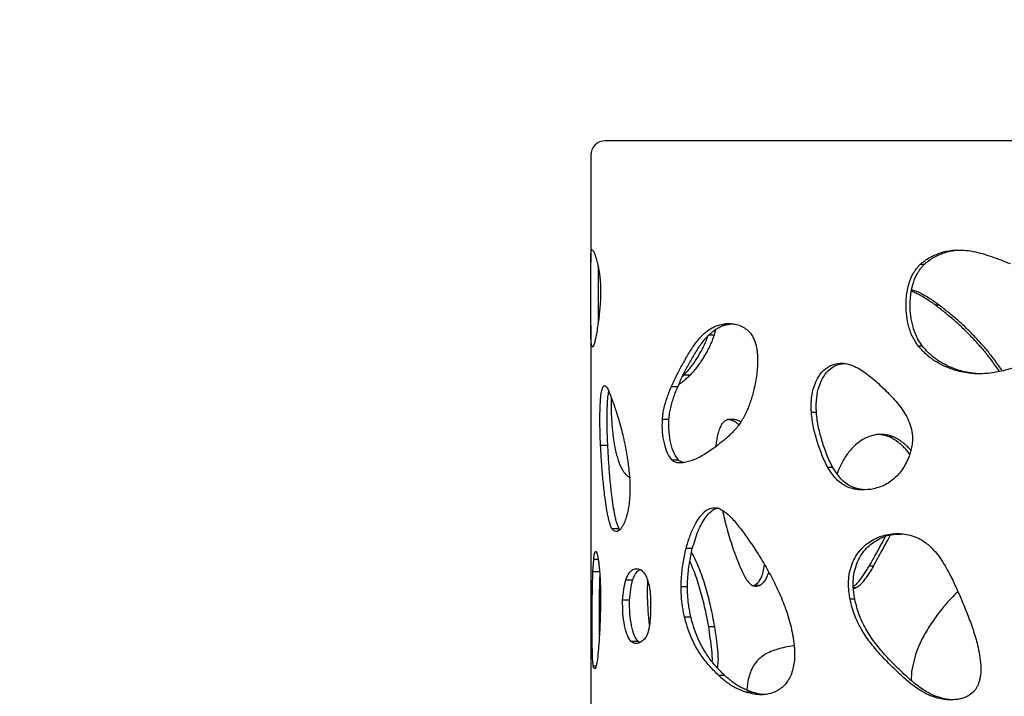
# Model space of a CAD drawing. Units: millimetres. Extents: x -514597 to -500827, y -148697 to -134875.
# Drawn here: x -509311 to -509108, y -138827 to -138687 of the extents above; entities that cross this region are included whole.
import ezdxf

# ---------------------------------------------------------------- set-up
doc = ezdxf.new("R2010")
doc.units = ezdxf.units.MM
doc.header["$LTSCALE"] = 100
doc.header["$PDSIZE"] = -1
doc.linetypes.add('SLD-SOLIDO', pattern=[0])
doc.layers.add('w QUOTE', color=5, linetype='Continuous', lineweight=13)
doc.styles.add('SLDTEXTSTYLE16', font='arial.ttf')
doc.dimstyles.new('QUOTA OK', dxfattribs={"dimtxt": 100, "dimasz": 30, "dimexe": 10, "dimexo": 0.0625, "dimgap": 40, "dimtad": 1, "dimdec": 0, "dimzin": 12, "dimdsep": 46, "dimtxsty": 'SLDTEXTSTYLE16', "dimblk": 'DOT', "dimcen": 0.09, "dimse1": 1, "dimse2": 1, "dimclrd": 7, "dimclre": 7, "dimclrt": 7, "dimadec": 0, "dimazin": 0, "dimtfac": 1, "dimtdec": 0, "dimtofl": 0, "dimtmove": 0, "dimatfit": 3, "dimldrblk": 'CLOSED', "dimfxl": 1, "dimtolj": 1, "dimtzin": 12, "dimarcsym": 0})

# ---------------------------------------------------------------- blocks, each defined once
blk = doc.blocks.new('_DOT')
at = {"color": 0, "linetype": 'ByBlock', "lineweight": -2}
blk.add_line((-0.5, 0), (-1, 0), dxfattribs=at)
at = {"color": 0, "linetype": 'ByBlock', "const_width": 0.5}
blk.add_lwpolyline([(-0.25, 0, 1), (0.25, 0, 1)], format="xyb", close=True, dxfattribs=at)
blk = doc.blocks.new('*D2')
at = {"layer": 'Defpoints', "color": 0, "lineweight": 5, "transparency": 16777216}
for p in [(-509043.5, -138701.93), (-509646.5, -139645.93), (-509043.5, -139645.93)]:
    blk.add_point(p, dxfattribs=at)
at = {"layer": 'w QUOTE', "color": 7, "lineweight": -2, "transparency": 16777216}
blk.add_line((-509646.5, -138731.93), (-509646.5, -139615.93), dxfattribs=at)
at = {"layer": 'w QUOTE', "color": 7, "lineweight": -2, "transparency": 16777216, "xscale": 30, "yscale": 30, "zscale": 30}
for p, rotation in [((-509646.5, -138701.93), 90), ((-509646.5, -139645.93), 270)]:
    blk.add_blockref('_DOT', p, dxfattribs=dict(at, rotation=rotation))
at = {"layer": 'w QUOTE', "color": 7, "lineweight": 5, "transparency": 16777216, "insert": (-509737.56, -139173.93), "char_height": 100, "attachment_point": 5, "rotation": 90, "style": 'SLDTEXTSTYLE16'}
blk.add_mtext('\\A1;944', dxfattribs=at)
blk = doc.blocks.new('_CLOSED')
at = {"color": 0, "linetype": 'ByBlock', "lineweight": -2}
for p, q in [((-1, 0.166667), (0, 0)), ((-1, 0.166667), (-1, -0.166667)), ((0, 0), (-1, -0.166667)), ((0, 0), (-1, 0))]:
    blk.add_line(p, q, dxfattribs=at)

msp = doc.modelspace()

# ---------------------------------------------------------------- linework, layer by layer
at = {"color": 7, "linetype": 'SLD-SOLIDO'}
for p, q in [((-508896.5, -138711.93), (-509190.5, -138711.93)), ((-509193.5, -138714.93), (-509193.5, -138736.97)), ((-509124.79, -138737.46), (-509125.61, -138737.46)), ((-509121.6, -138745.84), (-509122.39, -138745.84)), ((-509193.5, -138749.97), (-509193.5, -138829.59)), ((-509167.99, -138752), (-509167.71, -138750.84)), ((-509164.62, -138749.69), (-509165.85, -138749.69)), ((-509167.99, -138752), (-509169.25, -138752)), ((-509125.12, -138754.3), (-509125.95, -138754.3)), ((-509174.57, -138760.5), (-509174.3, -138760.26)), ((-509173, -138760.26), (-509174.3, -138760.26)), ((-509190.49, -138762.52), (-509190.86, -138762.52)), ((-509175.55, -138762.68), (-509176.89, -138762.68)), ((-509189.29, -138764.8), (-509189.31, -138766.87)), ((-509177.37, -138769.44), (-509178.72, -138769.44)), ((-509146.96, -138768.01), (-509148, -138768.01)), ((-509131.05, -138773), (-509131.93, -138773)), ((-509189.98, -138774.8), (-509191.46, -138774.8)), ((-509175.38, -138777.83), (-509176.71, -138777.83)), ((-509143.58, -138779.35), (-509144.59, -138779.35)), ((-509142.35, -138779.65), (-509142.7, -138780.57)), ((-509187.67, -138791.99), (-509189.12, -138791.99)), ((-509187.36, -138792.09), (-509188.03, -138792.54)), ((-509187.49, -138792.16), (-509187.67, -138791.99)), ((-509172.55, -138796.06), (-509173.85, -138796.06)), ((-509193.05, -138800.88), (-509192.89, -138798.29)), ((-509191.95, -138798.29), (-509192.89, -138798.29)), ((-509135.16, -138799.66), (-509136.09, -138799.66)), ((-509191.55, -138800.88), (-509193.05, -138800.88)), ((-509184.86, -138802.54), (-509186.29, -138802.54)), ((-509173.55, -138803.94), (-509174.86, -138803.94)), ((-509158.67, -138803.64), (-509159.83, -138803.64)), ((-509138.9, -138804.16), (-509139.35, -138804.16)), ((-509139.34, -138804.3), (-509138.9, -138804.16)), ((-509185.49, -138806.71), (-509186.92, -138806.71)), ((-509139.07, -138806.49), (-509140.03, -138806.49)), ((-509172.86, -138810.19), (-509174.16, -138810.19)), ((-509167.92, -138812.18), (-509169.18, -138812.18)), ((-509183.75, -138815.25), (-509185.16, -138815.25)), ((-509183.42, -138815.45), (-509183.75, -138815.25)), ((-509126.54, -138817.91), (-509127.33, -138821.39)), ((-509192.4, -138820.3), (-509192.97, -138820.3)), ((-509165.84, -138822.26), (-509167.08, -138822.26)), ((-509160.3, -138825.66), (-509161.48, -138825.66))]:
    msp.add_line(p, q, dxfattribs=at)
msp.add_arc((-509190.5, -138714.93), 3, 90, 180, dxfattribs=at)
for points, knots in [([(-509193.46, -138742.6), (-509193.46, -138743.39), (-509193.46, -138744.58), (-509193.47, -138746.07), (-509193.49, -138747.48), (-509193.5, -138749.09), (-509193.5, -138750.76), (-509193.48, -138752.16), (-509193.43, -138753.28), (-509193.34, -138754.07), (-509193.22, -138754.48), (-509193.05, -138754.47), (-509192.85, -138754.06), (-509192.63, -138753.27), (-509192.39, -138752.14), (-509192.14, -138750.72), (-509191.9, -138749.07), (-509191.71, -138747.5), (-509191.59, -138746.13), (-509191.51, -138745.02), (-509191.46, -138743.88), (-509191.45, -138742.7), (-509191.49, -138741.55), (-509191.57, -138740.48), (-509191.68, -138739.5), (-509191.81, -138738.67), (-509191.94, -138737.92), (-509192.13, -138737.07), (-509192.36, -138736.19), (-509192.62, -138735.41), (-509192.86, -138734.86), (-509193.12, -138734.42), (-509193.32, -138734.4), (-509193.44, -138734.9), (-509193.48, -138735.48), (-509193.5, -138736.15), (-509193.5, -138736.96), (-509193.49, -138738.27), (-509193.47, -138740.27), (-509193.46, -138741.82), (-509193.46, -138742.6)], [0, 0, 0, 0, 0.031147, 0.046359, 0.062423, 0.093665, 0.124923, 0.156186, 0.187447, 0.218703, 0.249956, 0.281207, 0.312458, 0.343251, 0.374976, 0.406242, 0.437507, 0.468762, 0.484993, 0.50004, 0.51635, 0.531299, 0.546577, 0.562543, 0.577537, 0.593813, 0.608917, 0.625092, 0.656356, 0.687628, 0.718904, 0.75018, 0.812649, 0.843917, 0.875174, 0.891179, 0.906453, 0.937658, 0.96885, 1, 1, 1, 1]), ([(-509125.61, -138737.46), (-509125.29, -138737.19), (-509124.65, -138736.66), (-509123.61, -138735.99), (-509122.51, -138735.47), (-509121.01, -138734.86), (-509119.03, -138734.44), (-509116.76, -138734.42), (-509114.66, -138734.71), (-509112.75, -138735.18), (-509110.84, -138735.79), (-509108.92, -138736.5), (-509107.63, -138737.01), (-509106.98, -138737.26)], [0, 0, 0, 0, 0.062522, 0.12502, 0.187535, 0.250052, 0.374932, 0.499864, 0.598799, 0.697628, 0.796174, 0.898291, 1, 1, 1, 1]), ([(-509124.79, -138737.46), (-509124.47, -138737.19), (-509123.84, -138736.66), (-509122.81, -138735.99), (-509121.72, -138735.47), (-509120.23, -138734.87), (-509118.6, -138734.47), (-509117.32, -138734.49), (-509116.85, -138734.5)], [0, 0, 0, 0, 0.139754, 0.279336, 0.418846, 0.558292, 0.836655, 1, 1, 1, 1]), ([(-509192, -138737.7), (-509191.99, -138737.91), (-509191.99, -138738.62), (-509191.97, -138740.29), (-509191.96, -138741.83), (-509191.96, -138742.6)], [0, 0, 0, 0, 0.169182, 0.584398, 1, 1, 1, 1]), ([(-509125.95, -138754.3), (-509126.15, -138754), (-509126.55, -138753.39), (-509127.11, -138752.44), (-509127.56, -138751.41), (-509128.01, -138749.96), (-509128.38, -138748.08), (-509128.52, -138746.01), (-509128.43, -138744.21), (-509128.21, -138742.68), (-509127.78, -138740.95), (-509127.21, -138739.56), (-509126.52, -138738.57), (-509126.08, -138738.01), (-509125.76, -138737.64), (-509125.61, -138737.46)], [0, 0, 0, 0, 0.062545, 0.125078, 0.187596, 0.250127, 0.375107, 0.500077, 0.583723, 0.667211, 0.750159, 0.874901, 0.91506, 0.9575, 1, 1, 1, 1]), ([(-509125.12, -138754.3), (-509125.39, -138753.89), (-509125.93, -138753.08), (-509126.6, -138751.76), (-509127.14, -138750.09), (-509127.54, -138748.08), (-509127.67, -138746.01), (-509127.58, -138744.21), (-509127.36, -138742.68), (-509126.93, -138740.96), (-509126.37, -138739.56), (-509125.69, -138738.57), (-509125.25, -138738.01), (-509124.94, -138737.64), (-509124.79, -138737.46)], [0, 0, 0, 0, 0.084896, 0.166317, 0.249835, 0.374965, 0.500146, 0.583936, 0.667544, 0.750566, 0.875257, 0.915326, 0.957642, 1, 1, 1, 1]), ([(-509191.96, -138742.6), (-509191.96, -138742.99), (-509191.96, -138743.78), (-509191.97, -138744.94), (-509191.97, -138746.07), (-509191.99, -138747.48), (-509192, -138748.83), (-509192, -138749.67), (-509192, -138749.97)], [0, 0, 0, 0, 0.138506, 0.28232, 0.41953, 0.564349, 0.845562, 1, 1, 1, 1]), ([(-509127.37, -138742.91), (-509127.05, -138743.04), (-509126.38, -138743.3), (-509125.38, -138743.84), (-509124.36, -138744.45), (-509123.37, -138745.13), (-509122.72, -138745.6), (-509122.39, -138745.84)], [0, 0, 0, 0, 0.185189, 0.383233, 0.592582, 0.796286, 1, 1, 1, 1]), ([(-509127.33, -138742.66), (-509127.12, -138742.71), (-509126.53, -138742.86), (-509125.61, -138743.28), (-509124.56, -138743.84), (-509123.56, -138744.45), (-509122.57, -138745.13), (-509121.92, -138745.6), (-509121.6, -138745.84)], [0, 0, 0, 0, 0.101246, 0.292532, 0.464362, 0.64612, 0.823034, 1, 1, 1, 1]), ([(-509109.22, -138759.51), (-509109.49, -138759.11), (-509110.25, -138758), (-509111.57, -138756.22), (-509113.22, -138754.26), (-509114.95, -138752.39), (-509116.73, -138750.6), (-509118.57, -138748.92), (-509120.48, -138747.35), (-509121.75, -138746.35), (-509122.39, -138745.84)], [0, 0, 0, 0, 0.0735741, 0.2059139, 0.3382558, 0.470604, 0.6029498, 0.7352925, 0.8676433, 1, 1, 1, 1]), ([(-509108.64, -138759.4), (-509108.88, -138759.04), (-509109.61, -138757.96), (-509110.89, -138756.22), (-509112.53, -138754.26), (-509114.23, -138752.39), (-509115.99, -138750.6), (-509117.82, -138748.92), (-509119.71, -138747.35), (-509120.97, -138746.35), (-509121.6, -138745.84)], [0, 0, 0, 0, 0.066997, 0.200479, 0.333881, 0.467224, 0.600504, 0.733712, 0.866868, 1, 1, 1, 1]), ([(-509174.04, -138757.07), (-509173.82, -138756.69), (-509173.38, -138755.94), (-509172.69, -138754.84), (-509171.98, -138753.81), (-509171.24, -138752.86), (-509170.45, -138752.01), (-509169.61, -138751.26), (-509168.73, -138750.64), (-509167.8, -138750.17), (-509166.84, -138749.89), (-509166.18, -138749.76), (-509165.85, -138749.69)], [0, 0, 0, 0, 0.101684, 0.203128, 0.301347, 0.400546, 0.500032, 0.600366, 0.701037, 0.799944, 0.898331, 1, 1, 1, 1]), ([(-509172.73, -138757.07), (-509172.51, -138756.69), (-509172.08, -138755.94), (-509171.4, -138754.84), (-509170.7, -138753.81), (-509169.96, -138752.86), (-509169.18, -138752.01), (-509168.35, -138751.26), (-509167.47, -138750.64), (-509166.56, -138750.17), (-509165.61, -138749.89), (-509164.96, -138749.76), (-509164.62, -138749.69)], [0, 0, 0, 0, 0.101889, 0.203517, 0.301875, 0.401164, 0.500681, 0.600986, 0.701568, 0.800332, 0.898536, 1, 1, 1, 1]), ([(-509165.85, -138749.69), (-509165.61, -138749.68), (-509165.13, -138749.65), (-509164.42, -138749.65), (-509163.58, -138749.76), (-509162.62, -138750.05), (-509161.55, -138750.63), (-509160.56, -138751.56), (-509159.89, -138752.68), (-509159.51, -138753.73), (-509159.3, -138754.59), (-509159.18, -138755.48), (-509159.13, -138756.09), (-509159.11, -138756.39)], [0, 0, 0, 0, 0.0849592, 0.1676331, 0.2502128, 0.3752569, 0.5002434, 0.62622, 0.7498309, 0.8126924, 0.874894, 0.937442, 1, 1, 1, 1]), ([(-509174.3, -138760.26), (-509174.07, -138760), (-509173.6, -138759.5), (-509172.9, -138758.69), (-509172.22, -138757.77), (-509171.61, -138756.84), (-509171.04, -138755.91), (-509170.54, -138755.02), (-509170.07, -138754.09), (-509169.64, -138753.07), (-509169.38, -138752.36), (-509169.25, -138752)], [0, 0, 0, 0, 0.125009, 0.250006, 0.372174, 0.5, 0.600138, 0.702273, 0.800439, 0.898173, 1, 1, 1, 1]), ([(-509173, -138760.26), (-509172.76, -138760), (-509172.3, -138759.5), (-509171.61, -138758.69), (-509170.94, -138757.77), (-509170.32, -138756.84), (-509169.76, -138755.91), (-509169.27, -138755.02), (-509168.8, -138754.09), (-509168.38, -138753.07), (-509168.12, -138752.36), (-509167.99, -138752)], [0, 0, 0, 0, 0.124764, 0.249559, 0.3716, 0.499371, 0.599514, 0.701706, 0.799987, 0.897914, 1, 1, 1, 1]), ([(-509111.52, -138759.91), (-509112.06, -138759.95), (-509113.14, -138760.01), (-509114.74, -138759.99), (-509116.32, -138759.77), (-509117.88, -138759.42), (-509119.52, -138758.89), (-509121.22, -138758.13), (-509122.67, -138757.29), (-509123.76, -138756.49), (-509124.53, -138755.81), (-509125.25, -138755.07), (-509125.71, -138754.55), (-509125.95, -138754.3)], [0, 0, 0, 0, 0.10167, 0.199753, 0.299741, 0.400347, 0.500007, 0.624986, 0.749962, 0.81247, 0.874975, 0.937486, 1, 1, 1, 1]), ([(-509112.91, -138759.98), (-509113.28, -138759.98), (-509114.18, -138759.98), (-509115.59, -138759.77), (-509117.13, -138759.42), (-509118.76, -138758.89), (-509120.44, -138758.13), (-509121.87, -138757.29), (-509122.95, -138756.49), (-509123.72, -138755.81), (-509124.43, -138755.07), (-509124.89, -138754.55), (-509125.12, -138754.3)], [0, 0, 0, 0, 0.079672, 0.194465, 0.309994, 0.424478, 0.568129, 0.711884, 0.783842, 0.855849, 0.927911, 1, 1, 1, 1]), ([(-509096.59, -138754.14), (-509097.06, -138754.46), (-509097.97, -138755.08), (-509099.41, -138755.9), (-509100.87, -138756.62), (-509102.36, -138757.3), (-509103.86, -138757.91), (-509105.38, -138758.46), (-509106.9, -138758.96), (-509108.43, -138759.37), (-509109.96, -138759.67), (-509110.99, -138759.83), (-509111.52, -138759.91)], [0, 0, 0, 0, 0.101517, 0.199164, 0.300333, 0.399667, 0.499996, 0.599659, 0.702429, 0.800212, 0.898348, 1, 1, 1, 1]), ([(-509174.04, -138757.07), (-509174.25, -138757.43), (-509174.67, -138758.15), (-509175.26, -138759.22), (-509175.82, -138760.32), (-509176.36, -138761.48), (-509176.71, -138762.28), (-509176.89, -138762.68)], [0, 0, 0, 0, 0.203358, 0.406795, 0.594125, 0.796633, 1, 1, 1, 1]), ([(-509175.55, -138762.68), (-509175.38, -138762.28), (-509175.03, -138761.48), (-509174.5, -138760.33), (-509173.94, -138759.22), (-509173.35, -138758.15), (-509172.94, -138757.43), (-509172.73, -138757.07)], [0, 0, 0, 0, 0.203374, 0.405899, 0.593218, 0.796639, 1, 1, 1, 1]), ([(-509159.11, -138756.39), (-509159.11, -138756.94), (-509159.11, -138758.05), (-509159.2, -138759.67), (-509159.43, -138761.3), (-509159.73, -138762.77), (-509160.08, -138764.14), (-509160.43, -138765.35), (-509160.82, -138766.51), (-509161.28, -138767.61), (-509161.61, -138768.31), (-509161.78, -138768.66)], [0, 0, 0, 0, 0.125018, 0.249987, 0.368015, 0.499955, 0.599921, 0.701387, 0.800342, 0.898134, 1, 1, 1, 1]), ([(-509148, -138768.01), (-509148.01, -138767.73), (-509148.04, -138767.18), (-509148.05, -138766.36), (-509147.99, -138765), (-509147.69, -138763.12), (-509146.85, -138760.92), (-509145.54, -138759.18), (-509143.88, -138758.1), (-509142.35, -138757.78), (-509141.11, -138757.83), (-509140.18, -138758.03), (-509139.27, -138758.39), (-509138.68, -138758.67), (-509138.38, -138758.82)], [0, 0, 0, 0, 0.0425916, 0.0843761, 0.1252504, 0.250219, 0.3750662, 0.4998558, 0.6246595, 0.749567, 0.8121437, 0.874764, 0.9373757, 1, 1, 1, 1]), ([(-509146.96, -138768.01), (-509146.97, -138767.73), (-509146.99, -138767.18), (-509147, -138766.36), (-509146.95, -138765), (-509146.65, -138763.12), (-509145.82, -138760.92), (-509144.52, -138759.2), (-509142.93, -138758.1), (-509141.76, -138757.93), (-509141.2, -138757.85)], [0, 0, 0, 0, 0.057883, 0.114671, 0.170219, 0.339976, 0.509268, 0.677987, 0.846234, 1, 1, 1, 1]), ([(-509138.38, -138758.82), (-509137.92, -138759.1), (-509137.04, -138759.64), (-509135.75, -138760.65), (-509134.49, -138761.72), (-509133.24, -138762.89), (-509132.43, -138763.69), (-509132.02, -138764.1)], [0, 0, 0, 0, 0.201578, 0.3918425, 0.5999238, 0.7965117, 1, 1, 1, 1]), ([(-509175.34, -138762.2), (-509175.27, -138762.15), (-509174.97, -138761.96), (-509174.42, -138761.54), (-509173.72, -138760.93), (-509173.24, -138760.48), (-509173, -138760.26)], [0, 0, 0, 0, 0.089497, 0.388685, 0.694303, 1, 1, 1, 1]), ([(-509191.46, -138774.8), (-509191.49, -138774.22), (-509191.54, -138773.07), (-509191.59, -138771.31), (-509191.61, -138769.52), (-509191.59, -138768.02), (-509191.56, -138766.85), (-509191.5, -138765.7), (-509191.4, -138764.37), (-509191.21, -138763.3), (-509191.02, -138762.79), (-509190.91, -138762.61), (-509190.86, -138762.52)], [0, 0, 0, 0, 0.125153, 0.250263, 0.375363, 0.500439, 0.564944, 0.625581, 0.750365, 0.874886, 0.937417, 1, 1, 1, 1]), ([(-509190.86, -138762.52), (-509190.72, -138762.46), (-509190.44, -138762.34), (-509189.85, -138763.32), (-509189.41, -138764.46), (-509189.12, -138765.21)], [0, 0, 0, 0, 0.249735, 0.499839, 1, 1, 1, 1]), ([(-509189.98, -138774.8), (-509190.01, -138774.22), (-509190.06, -138773.07), (-509190.11, -138771.31), (-509190.12, -138769.52), (-509190.11, -138768.02), (-509190.08, -138766.85), (-509190.02, -138765.71), (-509189.94, -138764.53), (-509189.81, -138763.91), (-509189.77, -138763.67)], [0, 0, 0, 0, 0.151337, 0.302666, 0.454025, 0.605353, 0.683374, 0.756683, 0.907344, 1, 1, 1, 1]), ([(-509178.72, -138769.44), (-509178.68, -138769), (-509178.6, -138768.16), (-509178.36, -138766.93), (-509178.04, -138765.82), (-509177.68, -138764.72), (-509177.3, -138763.69), (-509177.02, -138763.02), (-509176.89, -138762.68)], [0, 0, 0, 0, 0.167597, 0.322268, 0.499886, 0.662383, 0.83015, 1, 1, 1, 1]), ([(-509177.37, -138769.44), (-509177.33, -138769), (-509177.25, -138768.16), (-509177.01, -138766.93), (-509176.7, -138765.82), (-509176.34, -138764.72), (-509175.96, -138763.69), (-509175.69, -138763.02), (-509175.55, -138762.68)], [0, 0, 0, 0, 0.167972, 0.32283, 0.500456, 0.662843, 0.830408, 1, 1, 1, 1]), ([(-509189.12, -138765.21), (-509188.98, -138765.63), (-509188.7, -138766.45), (-509188.26, -138767.72), (-509187.84, -138769.1), (-509187.42, -138770.58), (-509186.97, -138772.27), (-509186.52, -138774.21), (-509186.16, -138776.08), (-509185.91, -138777.64), (-509185.74, -138778.85), (-509185.61, -138780.11), (-509185.53, -138780.96), (-509185.49, -138781.38)], [0, 0, 0, 0, 0.101693, 0.200162, 0.299719, 0.400463, 0.500035, 0.625084, 0.749986, 0.812489, 0.874986, 0.93749, 1, 1, 1, 1]), ([(-509132.02, -138764.1), (-509131.63, -138764.51), (-509130.85, -138765.32), (-509129.75, -138766.65), (-509128.75, -138768.09), (-509127.91, -138769.69), (-509127.32, -138771.45), (-509127.11, -138773.12), (-509127.19, -138774.58), (-509127.46, -138775.81), (-509127.7, -138776.59), (-509127.83, -138776.99)], [0, 0, 0, 0, 0.125092, 0.250157, 0.3752, 0.50019, 0.625091, 0.749928, 0.832811, 0.915011, 1, 1, 1, 1]), ([(-509189.31, -138766.87), (-509189.29, -138767.39), (-509189.27, -138768.41), (-509189.18, -138769.92), (-509189.07, -138771.25), (-509188.94, -138772.43), (-509188.82, -138773.42), (-509188.67, -138774.36), (-509188.57, -138774.96), (-509188.51, -138775.26)], [0, 0, 0, 0, 0.169332, 0.32648, 0.500506, 0.62905, 0.750402, 0.875222, 1, 1, 1, 1]), ([(-509176.71, -138777.83), (-509177.04, -138777.39), (-509177.71, -138776.51), (-509178.35, -138774.38), (-509178.76, -138771.99), (-509178.74, -138770.29), (-509178.72, -138769.44)], [0, 0, 0, 0, 0.249953, 0.499937, 0.749799, 1, 1, 1, 1]), ([(-509175.38, -138777.83), (-509175.71, -138777.39), (-509176.37, -138776.5), (-509177, -138774.38), (-509177.41, -138771.99), (-509177.38, -138770.29), (-509177.37, -138769.44)], [0, 0, 0, 0, 0.248993, 0.498812, 0.749091, 1, 1, 1, 1]), ([(-509165.3, -138769.47), (-509165.42, -138769.52), (-509165.65, -138769.62), (-509165.99, -138769.82), (-509166.3, -138770.14), (-509166.66, -138770.67), (-509166.95, -138771.32), (-509167.19, -138772.06), (-509167.39, -138772.84), (-509167.58, -138773.82), (-509167.66, -138774.61), (-509167.71, -138774.98)], [0, 0, 0, 0, 0.084389, 0.168903, 0.253398, 0.338176, 0.499225, 0.585893, 0.677704, 0.847845, 1, 1, 1, 1]), ([(-509161.78, -138768.66), (-509161.98, -138769.02), (-509162.39, -138769.72), (-509163.04, -138770.69), (-509163.75, -138771.54), (-509164.48, -138772.31), (-509165.22, -138773.02), (-509165.97, -138773.67), (-509166.73, -138774.26), (-509167.23, -138774.64), (-509167.48, -138774.83)], [0, 0, 0, 0, 0.125008, 0.249977, 0.374965, 0.499967, 0.62497, 0.749976, 0.874987, 1, 1, 1, 1]), ([(-509162.93, -138770.5), (-509163.17, -138770.32), (-509163.71, -138769.91), (-509164.49, -138769.56), (-509165.07, -138769.42), (-509165.32, -138769.42), (-509165.36, -138769.42)], [0, 0, 0, 0, 0.301869, 0.693874, 0.952581, 1, 1, 1, 1]), ([(-509162.56, -138769.94), (-509162.83, -138769.8), (-509163.31, -138769.54), (-509164.02, -138769.4), (-509164.67, -138769.4), (-509165.09, -138769.45), (-509165.3, -138769.47)], [0, 0, 0, 0, 0.305992, 0.534887, 0.764215, 1, 1, 1, 1]), ([(-509144.59, -138779.35), (-509144.81, -138778.93), (-509145.26, -138778.09), (-509145.82, -138776.75), (-509146.34, -138775.37), (-509146.8, -138773.96), (-509147.21, -138772.52), (-509147.58, -138771.05), (-509147.83, -138769.54), (-509147.95, -138768.52), (-509148, -138768.01)], [0, 0, 0, 0, 0.125001, 0.249998, 0.375004, 0.50001, 0.625017, 0.750013, 0.87499, 1, 1, 1, 1]), ([(-509143.58, -138779.35), (-509143.8, -138778.93), (-509144.24, -138778.09), (-509144.79, -138776.74), (-509145.31, -138775.37), (-509145.77, -138773.96), (-509146.18, -138772.52), (-509146.54, -138771.05), (-509146.79, -138769.54), (-509146.9, -138768.52), (-509146.96, -138768.01)], [0, 0, 0, 0, 0.124795, 0.249674, 0.374619, 0.499611, 0.624647, 0.749717, 0.874825, 1, 1, 1, 1]), ([(-509134.54, -138772.55), (-509134.82, -138772.62), (-509135.38, -138772.74), (-509136.19, -138772.98), (-509137.12, -138773.35), (-509138.11, -138773.98), (-509139.07, -138774.8), (-509139.9, -138775.67), (-509140.61, -138776.56), (-509141.26, -138777.51), (-509141.83, -138778.55), (-509142.17, -138779.28), (-509142.35, -138779.65)], [0, 0, 0, 0, 0.0846219, 0.167217, 0.2493059, 0.3740397, 0.4989481, 0.5987907, 0.6997134, 0.7995193, 0.8978655, 1, 1, 1, 1]), ([(-509131.05, -138773), (-509131.33, -138772.9), (-509131.9, -138772.69), (-509132.79, -138772.56), (-509133.67, -138772.49), (-509134.25, -138772.53), (-509134.54, -138772.55)], [0, 0, 0, 0, 0.250094, 0.500057, 0.75001, 1, 1, 1, 1]), ([(-509131.93, -138773), (-509132.22, -138772.9), (-509132.8, -138772.69), (-509133.56, -138772.57), (-509134.02, -138772.54), (-509134.18, -138772.53)], [0, 0, 0, 0, 0.3907296, 0.7814416, 1, 1, 1, 1]), ([(-509127.72, -138776.63), (-509127.8, -138776.5), (-509128.03, -138776.1), (-509128.53, -138775.56), (-509129.22, -138774.86), (-509130.02, -138774.16), (-509130.96, -138773.54), (-509131.6, -138773.18), (-509131.93, -138773)], [0, 0, 0, 0, 0.074809, 0.229009, 0.38323, 0.589052, 0.790354, 1, 1, 1, 1]), ([(-509127.48, -138775.81), (-509127.55, -138775.73), (-509127.8, -138775.41), (-509128.37, -138774.86), (-509129.15, -138774.16), (-509130.08, -138773.54), (-509130.72, -138773.18), (-509131.05, -138773)], [0, 0, 0, 0, 0.067377, 0.2541756, 0.5032816, 0.746671, 1, 1, 1, 1]), ([(-509189.12, -138791.99), (-509189.21, -138791.77), (-509189.4, -138791.34), (-509189.65, -138790.6), (-509189.87, -138789.71), (-509190.13, -138788.42), (-509190.41, -138786.69), (-509190.67, -138784.73), (-509190.86, -138782.93), (-509191.01, -138781.36), (-509191.15, -138779.76), (-509191.26, -138778.15), (-509191.37, -138776.48), (-509191.43, -138775.36), (-509191.46, -138774.8)], [0, 0, 0, 0, 0.062508, 0.124997, 0.187487, 0.249988, 0.374962, 0.499947, 0.581938, 0.667443, 0.749971, 0.832363, 0.915109, 1, 1, 1, 1]), ([(-509187.67, -138791.99), (-509187.76, -138791.77), (-509187.94, -138791.34), (-509188.19, -138790.6), (-509188.4, -138789.71), (-509188.66, -138788.42), (-509188.94, -138786.69), (-509189.2, -138784.73), (-509189.39, -138782.93), (-509189.54, -138781.36), (-509189.67, -138779.76), (-509189.79, -138778.15), (-509189.89, -138776.48), (-509189.95, -138775.36), (-509189.98, -138774.8)], [0, 0, 0, 0, 0.0622445, 0.1245118, 0.1868528, 0.2492614, 0.3741533, 0.4991653, 0.5812196, 0.6668195, 0.7494673, 0.8320061, 0.9149223, 1, 1, 1, 1]), ([(-509188.51, -138775.26), (-509188.42, -138775.68), (-509188.24, -138776.52), (-509187.92, -138777.66), (-509187.57, -138778.63), (-509187.21, -138779.41), (-509186.84, -138780.04), (-509186.49, -138780.53), (-509186.12, -138780.92), (-509185.72, -138781.18), (-509185.45, -138781.31), (-509185.31, -138781.38)], [0, 0, 0, 0, 0.12535, 0.250551, 0.375636, 0.500638, 0.600689, 0.701545, 0.800361, 0.8985, 1, 1, 1, 1]), ([(-509174.15, -138778.25), (-509173.78, -138778.16), (-509173.06, -138777.99), (-509171.96, -138777.61), (-509170.86, -138777.06), (-509169.76, -138776.38), (-509168.63, -138775.63), (-509167.87, -138775.1), (-509167.48, -138774.83)], [0, 0, 0, 0, 0.169925, 0.332988, 0.499978, 0.664794, 0.830229, 1, 1, 1, 1]), ([(-509176.71, -138777.83), (-509176.51, -138777.96), (-509176.11, -138778.23), (-509175.46, -138778.32), (-509174.81, -138778.34), (-509174.37, -138778.28), (-509174.15, -138778.25)], [0, 0, 0, 0, 0.249989, 0.499892, 0.749943, 1, 1, 1, 1]), ([(-509174.33, -138778.27), (-509174.48, -138778.25), (-509174.84, -138778.2), (-509175.18, -138777.97), (-509175.38, -138777.83)], [0, 0, 0, 0, 0.417713, 1, 1, 1, 1]), ([(-509127.83, -138776.99), (-509128.24, -138777.92), (-509129.08, -138779.76), (-509131.05, -138781.83), (-509133.31, -138783.32), (-509134.95, -138783.66), (-509135.77, -138783.84)], [0, 0, 0, 0, 0.2500826, 0.4999153, 0.7497905, 1, 1, 1, 1]), ([(-509135.77, -138783.84), (-509136.62, -138783.91), (-509138.32, -138784.06), (-509140.8, -138783.4), (-509143, -138781.82), (-509144.06, -138780.17), (-509144.59, -138779.35)], [0, 0, 0, 0, 0.250354, 0.500256, 0.749898, 1, 1, 1, 1]), ([(-509137.45, -138783.89), (-509138.24, -138783.73), (-509139.86, -138783.42), (-509142.01, -138781.81), (-509143.05, -138780.17), (-509143.58, -138779.35)], [0, 0, 0, 0, 0.324372, 0.661405, 1, 1, 1, 1]), ([(-509185.49, -138781.38), (-509185.47, -138781.76), (-509185.43, -138782.51), (-509185.4, -138783.64), (-509185.42, -138784.96), (-509185.53, -138786.43), (-509185.77, -138787.98), (-509186.09, -138789.34), (-509186.43, -138790.36), (-509186.76, -138791.1), (-509187.06, -138791.63), (-509187.26, -138791.93), (-509187.36, -138792.09)], [0, 0, 0, 0, 0.084967, 0.167496, 0.250128, 0.375044, 0.499944, 0.624882, 0.749852, 0.832554, 0.915018, 1, 1, 1, 1]), ([(-509173.85, -138796.06), (-509173.73, -138795.64), (-509173.49, -138794.81), (-509173.1, -138793.6), (-509172.56, -138792.25), (-509171.88, -138790.84), (-509171.15, -138789.68), (-509170.52, -138788.92), (-509169.84, -138788.25), (-509169.09, -138787.8), (-509168.3, -138787.61), (-509167.76, -138787.61), (-509167.29, -138787.73), (-509166.89, -138787.88), (-509166.62, -138788), (-509166.49, -138788.06)], [0, 0, 0, 0, 0.0849992, 0.1660144, 0.2500926, 0.3802687, 0.5000652, 0.5639987, 0.6251046, 0.7499208, 0.8124312, 0.8749318, 0.9152798, 0.9574889, 1, 1, 1, 1]), ([(-509172.55, -138796.06), (-509172.18, -138794.83), (-509171.44, -138792.37), (-509170.08, -138789.84), (-509168.76, -138788.39), (-509167.83, -138787.74), (-509167.23, -138787.72), (-509167.03, -138787.71)], [0, 0, 0, 0, 0.308231, 0.61544, 0.768931, 0.922073, 1, 1, 1, 1]), ([(-509166.49, -138788.06), (-509166.16, -138788.28), (-509165.54, -138788.69), (-509164.61, -138789.54), (-509163.73, -138790.52), (-509162.85, -138791.6), (-509162, -138792.74), (-509161.44, -138793.53), (-509161.16, -138793.93)], [0, 0, 0, 0, 0.167499, 0.324587, 0.49995, 0.663959, 0.830212, 1, 1, 1, 1]), ([(-509166.34, -138788.16), (-509166.21, -138788.74), (-509165.92, -138789.99), (-509165.43, -138791.89), (-509164.88, -138793.84), (-509164.27, -138795.75), (-509163.59, -138797.61), (-509163.12, -138798.82), (-509162.88, -138799.44)], [0, 0, 0, 0, 0.145994, 0.316479, 0.488069, 0.658547, 0.826695, 1, 1, 1, 1]), ([(-509188.03, -138792.54), (-509188.22, -138792.57), (-509188.61, -138792.61), (-509188.95, -138792.2), (-509189.12, -138791.99)], [0, 0, 0, 0, 0.500266, 1, 1, 1, 1]), ([(-509161.16, -138793.93), (-509160.82, -138794.41), (-509160.18, -138795.35), (-509159.21, -138796.8), (-509158.28, -138798.31), (-509157.35, -138799.88), (-509156.46, -138801.49), (-509155.59, -138803.16), (-509154.77, -138804.89), (-509154, -138806.66), (-509153.3, -138808.48), (-509152.67, -138810.34), (-509152.17, -138812.32), (-509151.9, -138813.67), (-509151.76, -138814.36)], [0, 0, 0, 0, 0.08493, 0.16604, 0.250016, 0.333923, 0.417581, 0.500027, 0.585627, 0.668888, 0.750028, 0.83378, 0.91505, 1, 1, 1, 1]), ([(-509140.03, -138806.49), (-509140.1, -138806.08), (-509140.22, -138805.26), (-509140.35, -138804.03), (-509140.36, -138802.58), (-509140.16, -138800.94), (-509139.65, -138799.18), (-509138.87, -138797.6), (-509137.87, -138796.25), (-509136.69, -138795.14), (-509134.96, -138793.97), (-509132.56, -138793.07), (-509130.02, -138792.88), (-509127.99, -138793.19), (-509126.65, -138793.59), (-509125.53, -138794.11), (-509124.61, -138794.71), (-509124.02, -138795.16), (-509123.72, -138795.39)], [0, 0, 0, 0, 0.042497, 0.083852, 0.125116, 0.187598, 0.250077, 0.312562, 0.375064, 0.437579, 0.500107, 0.624946, 0.749811, 0.81235, 0.874885, 0.916405, 0.957497, 1, 1, 1, 1]), ([(-509139.07, -138806.49), (-509139.13, -138806.08), (-509139.25, -138805.26), (-509139.38, -138804.03), (-509139.39, -138802.58), (-509139.19, -138800.94), (-509138.69, -138799.18), (-509137.92, -138797.6), (-509136.92, -138796.25), (-509135.76, -138795.14), (-509134.05, -138793.98), (-509131.91, -138793.1), (-509130.15, -138793.06), (-509129.4, -138793.05)], [0, 0, 0, 0, 0.059398, 0.117209, 0.174902, 0.262241, 0.349487, 0.436599, 0.523572, 0.610417, 0.697161, 0.870108, 1, 1, 1, 1]), ([(-509132.81, -138793.66), (-509133.14, -138794.27), (-509133.8, -138795.51), (-509134.9, -138797.51), (-509135.67, -138798.9), (-509136.09, -138799.66)], [0, 0, 0, 0, 0.3003644, 0.6180396, 1, 1, 1, 1]), ([(-509135.16, -138799.66), (-509134.8, -138798.99), (-509134.15, -138797.8), (-509133.18, -138796.02), (-509132.38, -138794.55), (-509131.88, -138793.59), (-509131.69, -138793.23)], [0, 0, 0, 0, 0.3145093, 0.5565663, 0.8358839, 1, 1, 1, 1]), ([(-509174.86, -138803.94), (-509174.85, -138803.39), (-509174.83, -138802.3), (-509174.67, -138800.67), (-509174.47, -138799.09), (-509174.2, -138797.55), (-509173.97, -138796.57), (-509173.85, -138796.06)], [0, 0, 0, 0, 0.201214, 0.399464, 0.604441, 0.796718, 1, 1, 1, 1]), ([(-509173.55, -138803.94), (-509173.54, -138803.39), (-509173.51, -138802.3), (-509173.36, -138800.67), (-509173.16, -138799.09), (-509172.89, -138797.55), (-509172.66, -138796.57), (-509172.55, -138796.06)], [0, 0, 0, 0, 0.201361, 0.399702, 0.604701, 0.796903, 1, 1, 1, 1]), ([(-509123.72, -138795.39), (-509123.31, -138795.81), (-509122.49, -138796.66), (-509121.37, -138798.06), (-509120.41, -138799.63), (-509119.58, -138801.14), (-509118.86, -138802.57), (-509118.23, -138803.91), (-509117.63, -138805.25), (-509117.04, -138806.64), (-509116.65, -138807.58), (-509116.44, -138808.07)], [0, 0, 0, 0, 0.125007, 0.249951, 0.374933, 0.49994, 0.599362, 0.698448, 0.796628, 0.893317, 1, 1, 1, 1]), ([(-509192.89, -138798.29), (-509192.84, -138797.82), (-509192.73, -138796.89), (-509192.49, -138796.46), (-509192.21, -138796.83), (-509192.05, -138797.73), (-509191.97, -138798.19)], [0, 0, 0, 0, 0.2499927, 0.499976, 0.7499658, 1, 1, 1, 1]), ([(-509191.97, -138798.19), (-509191.93, -138798.44), (-509191.85, -138798.95), (-509191.75, -138799.85), (-509191.66, -138800.81), (-509191.59, -138801.83), (-509191.54, -138802.9), (-509191.52, -138803.64), (-509191.51, -138804.01)], [0, 0, 0, 0, 0.165622, 0.334098, 0.499991, 0.666091, 0.833947, 1, 1, 1, 1]), ([(-509167.92, -138812.18), (-509168.05, -138811.48), (-509168.31, -138810.09), (-509168.74, -138808.04), (-509169.22, -138806.06), (-509169.76, -138804.11), (-509170.35, -138802.23), (-509171.11, -138800.14), (-509171.88, -138798.28), (-509172.5, -138797.19), (-509172.71, -138796.81)], [0, 0, 0, 0, 0.123118, 0.242325, 0.362506, 0.48362, 0.605242, 0.724501, 0.905135, 1, 1, 1, 1]), ([(-509186.29, -138802.54), (-509186.23, -138802.38), (-509186.11, -138802.08), (-509185.93, -138801.66), (-509185.71, -138801.25), (-509185.42, -138800.89), (-509185.09, -138800.58), (-509184.74, -138800.35), (-509184.38, -138800.23), (-509184.01, -138800.23), (-509183.76, -138800.26), (-509183.63, -138800.28)], [0, 0, 0, 0, 0.084995, 0.167577, 0.250033, 0.375012, 0.50001, 0.625, 0.749982, 0.874987, 1, 1, 1, 1]), ([(-509181.49, -138803.46), (-509181.55, -138803.23), (-509181.67, -138802.76), (-509181.96, -138801.88), (-509182.36, -138801.21), (-509182.82, -138800.71), (-509183.22, -138800.44), (-509183.49, -138800.33), (-509183.63, -138800.28)], [0, 0, 0, 0, 0.125129, 0.250203, 0.49966, 0.664827, 0.830072, 1, 1, 1, 1]), ([(-509169.18, -138812.18), (-509169.31, -138811.48), (-509169.57, -138810.09), (-509170, -138808.04), (-509170.49, -138806.06), (-509171.04, -138804.11), (-509171.63, -138802.23), (-509172.29, -138800.37), (-509172.81, -138799.25), (-509173.07, -138798.66)], [0, 0, 0, 0, 0.143932, 0.28332, 0.423904, 0.565644, 0.70805, 0.847776, 1, 1, 1, 1]), ([(-509162.88, -138799.44), (-509162.71, -138799.84), (-509162.37, -138800.63), (-509161.83, -138801.76), (-509161.25, -138802.7), (-509160.64, -138803.37), (-509160.11, -138803.7), (-509159.68, -138803.81), (-509159.34, -138803.8), (-509159.01, -138803.74), (-509158.78, -138803.67), (-509158.67, -138803.64)], [0, 0, 0, 0, 0.170351, 0.336522, 0.501112, 0.632137, 0.750646, 0.813006, 0.875319, 0.937694, 1, 1, 1, 1]), ([(-509159.83, -138803.64), (-509159.73, -138803.58), (-509159.52, -138803.46), (-509159.11, -138803.19), (-509158.64, -138802.68), (-509158.23, -138801.83), (-509157.86, -138800.74), (-509157.73, -138799.89), (-509157.65, -138799.38)], [0, 0, 0, 0, 0.091452, 0.182999, 0.365429, 0.548133, 0.73094, 1, 1, 1, 1]), ([(-509139.36, -138803.85), (-509139.27, -138803.79), (-509138.92, -138803.58), (-509138.38, -138803.04), (-509137.75, -138802.27), (-509137.16, -138801.44), (-509136.61, -138800.57), (-509136.26, -138799.96), (-509136.09, -138799.66)], [0, 0, 0, 0, 0.067657, 0.248867, 0.439534, 0.624929, 0.80965, 1, 1, 1, 1]), ([(-509138.9, -138804.16), (-509138.64, -138804.01), (-509138.12, -138803.71), (-509137.43, -138803.04), (-509136.81, -138802.27), (-509136.22, -138801.44), (-509135.68, -138800.57), (-509135.34, -138799.96), (-509135.16, -138799.66)], [0, 0, 0, 0, 0.167618, 0.329101, 0.499234, 0.66479, 0.82985, 1, 1, 1, 1]), ([(-509192.97, -138820.3), (-509192.98, -138820.19), (-509193.01, -138819.96), (-509193.05, -138819.56), (-509193.09, -138819.07), (-509193.12, -138818.37), (-509193.15, -138817.39), (-509193.19, -138815.74), (-509193.21, -138813.56), (-509193.22, -138810.97), (-509193.2, -138808.37), (-509193.18, -138806.23), (-509193.15, -138804.52), (-509193.13, -138803.27), (-509193.09, -138802.06), (-509193.06, -138801.27), (-509193.05, -138800.88)], [0, 0, 0, 0, 0.0312621, 0.0625412, 0.0937863, 0.1250713, 0.1850052, 0.2500375, 0.3749495, 0.4999285, 0.6222396, 0.7499346, 0.8124524, 0.8749662, 0.9374791, 1, 1, 1, 1]), ([(-509191.71, -138813.88), (-509191.71, -138813.78), (-509191.72, -138812.81), (-509191.72, -138810.97), (-509191.71, -138808.37), (-509191.68, -138806.23), (-509191.66, -138804.52), (-509191.63, -138803.27), (-509191.61, -138802.4), (-509191.59, -138801.95), (-509191.59, -138801.89)], [0, 0, 0, 0, 0.0269004, 0.2397689, 0.448083, 0.6655191, 0.7719455, 0.8783318, 0.9846645, 1, 1, 1, 1]), ([(-509184.86, -138802.54), (-509184.8, -138802.38), (-509184.69, -138802.08), (-509184.51, -138801.66), (-509184.28, -138801.25), (-509184.01, -138800.9), (-509183.69, -138800.58), (-509183.47, -138800.45), (-509183.37, -138800.39)], [0, 0, 0, 0, 0.139917, 0.27579, 0.411327, 0.616566, 0.821707, 1, 1, 1, 1]), ([(-509158.67, -138803.64), (-509158.57, -138803.58), (-509158.36, -138803.46), (-509157.95, -138803.19), (-509157.49, -138802.67), (-509157.08, -138801.84), (-509156.89, -138801.21), (-509156.8, -138800.9)], [0, 0, 0, 0, 0.125552, 0.251282, 0.502255, 0.754317, 1, 1, 1, 1]), ([(-509191.51, -138804.01), (-509191.5, -138804.61), (-509191.48, -138805.81), (-509191.49, -138807.62), (-509191.52, -138809.41), (-509191.57, -138811.06), (-509191.63, -138812.56), (-509191.71, -138813.92), (-509191.79, -138815.25), (-509191.89, -138816.54), (-509191.96, -138817.36), (-509192, -138817.77)], [0, 0, 0, 0, 0.125417, 0.250858, 0.37544, 0.499978, 0.600064, 0.700049, 0.799621, 0.900416, 1, 1, 1, 1]), ([(-509186.92, -138806.71), (-509186.86, -138805.95), (-509186.73, -138804.42), (-509186.43, -138803.17), (-509186.29, -138802.54)], [0, 0, 0, 0, 0.499227, 1, 1, 1, 1]), ([(-509185.49, -138806.71), (-509185.42, -138805.95), (-509185.3, -138804.42), (-509185, -138803.17), (-509184.86, -138802.54)], [0, 0, 0, 0, 0.4997464, 1, 1, 1, 1]), ([(-509181.77, -138802.5), (-509181.78, -138802.82), (-509181.84, -138803.76), (-509181.86, -138805.35), (-509181.81, -138807.24), (-509181.71, -138808.99), (-509181.58, -138810.57), (-509181.47, -138811.52), (-509181.41, -138811.99)], [0, 0, 0, 0, 0.100072, 0.296716, 0.493427, 0.690104, 0.846576, 1, 1, 1, 1]), ([(-509181.49, -138803.46), (-509181.44, -138803.73), (-509181.34, -138804.27), (-509181.24, -138805.12), (-509181.15, -138806.58), (-509181.13, -138808.22), (-509181.2, -138809.98), (-509181.29, -138811.15), (-509181.42, -138812.12), (-509181.59, -138812.9), (-509181.72, -138813.39), (-509181.78, -138813.64)], [0, 0, 0, 0, 0.084028, 0.166031, 0.250097, 0.499883, 0.624915, 0.74993, 0.833284, 0.914794, 1, 1, 1, 1]), ([(-509174.16, -138810.19), (-509174.25, -138809.78), (-509174.41, -138808.99), (-509174.62, -138807.77), (-509174.76, -138806.52), (-509174.83, -138805.24), (-509174.85, -138804.38), (-509174.86, -138803.94)], [0, 0, 0, 0, 0.203382, 0.400187, 0.599799, 0.796601, 1, 1, 1, 1]), ([(-509172.86, -138810.19), (-509172.94, -138809.78), (-509173.1, -138808.99), (-509173.31, -138807.77), (-509173.45, -138806.52), (-509173.52, -138805.24), (-509173.54, -138804.38), (-509173.55, -138803.94)], [0, 0, 0, 0, 0.203218, 0.399941, 0.59958, 0.796478, 1, 1, 1, 1]), ([(-509117.77, -138804.96), (-509117.83, -138805.01), (-509118.3, -138805.43), (-509119.1, -138806.26), (-509120.19, -138807.42), (-509121.2, -138808.65), (-509121.86, -138809.5), (-509122.19, -138809.94)], [0, 0, 0, 0, 0.040896, 0.283147, 0.522053, 0.756227, 1, 1, 1, 1]), ([(-509185.16, -138815.25), (-509185.44, -138814.87), (-509185.98, -138814.11), (-509186.53, -138811.98), (-509186.91, -138809.48), (-509186.92, -138807.64), (-509186.92, -138806.71)], [0, 0, 0, 0, 0.250022, 0.500011, 0.749801, 1, 1, 1, 1]), ([(-509183.75, -138815.25), (-509184.02, -138814.87), (-509184.56, -138814.11), (-509185.1, -138811.98), (-509185.47, -138809.48), (-509185.48, -138807.64), (-509185.49, -138806.71)], [0, 0, 0, 0, 0.248967, 0.498706, 0.748938, 1, 1, 1, 1]), ([(-509131.24, -138820.54), (-509131.63, -138820.15), (-509132.41, -138819.38), (-509133.54, -138818.2), (-509134.62, -138816.99), (-509135.64, -138815.73), (-509136.62, -138814.39), (-509137.53, -138812.97), (-509138.35, -138811.48), (-509139.06, -138809.91), (-509139.6, -138808.24), (-509139.89, -138807.08), (-509140.03, -138806.49)], [0, 0, 0, 0, 0.101684, 0.203071, 0.30119, 0.400638, 0.500046, 0.600483, 0.70253, 0.80029, 0.898317, 1, 1, 1, 1]), ([(-509130.37, -138820.54), (-509130.75, -138820.15), (-509131.52, -138819.38), (-509132.64, -138818.2), (-509133.71, -138816.99), (-509134.72, -138815.73), (-509135.69, -138814.39), (-509136.59, -138812.96), (-509137.4, -138811.48), (-509138.1, -138809.91), (-509138.63, -138808.24), (-509138.92, -138807.08), (-509139.07, -138806.49)], [0, 0, 0, 0, 0.101472, 0.202665, 0.30063, 0.399964, 0.499309, 0.599742, 0.701853, 0.799758, 0.898021, 1, 1, 1, 1]), ([(-509116.44, -138808.07), (-509116.23, -138808.59), (-509115.81, -138809.62), (-509115.21, -138811.19), (-509114.66, -138812.77), (-509114.16, -138814.37), (-509113.69, -138816.12), (-509113.3, -138818.04), (-509113.09, -138819.8), (-509113.04, -138821.21), (-509113.11, -138822.16), (-509113.27, -138822.96), (-509113.46, -138823.63), (-509113.61, -138824.08), (-509113.68, -138824.3)], [0, 0, 0, 0, 0.101373, 0.200573, 0.301547, 0.401899, 0.500051, 0.625034, 0.749999, 0.812497, 0.874975, 0.916148, 0.957476, 1, 1, 1, 1]), ([(-509167.08, -138822.26), (-509167.38, -138821.96), (-509168, -138821.36), (-509168.88, -138820.44), (-509169.72, -138819.46), (-509170.51, -138818.41), (-509171.27, -138817.27), (-509171.98, -138816.04), (-509172.64, -138814.73), (-509173.22, -138813.32), (-509173.72, -138811.8), (-509174.01, -138810.73), (-509174.16, -138810.19)], [0, 0, 0, 0, 0.101682, 0.203196, 0.301223, 0.401754, 0.500031, 0.600434, 0.701974, 0.800285, 0.898304, 1, 1, 1, 1]), ([(-509165.84, -138822.26), (-509166.15, -138821.96), (-509166.75, -138821.36), (-509167.63, -138820.44), (-509168.46, -138819.46), (-509169.24, -138818.41), (-509169.99, -138817.27), (-509170.69, -138816.04), (-509171.34, -138814.73), (-509171.93, -138813.32), (-509172.42, -138811.8), (-509172.71, -138810.73), (-509172.86, -138810.19)], [0, 0, 0, 0, 0.101461, 0.202773, 0.300642, 0.401057, 0.499275, 0.599674, 0.70128, 0.799736, 0.897995, 1, 1, 1, 1]), ([(-509122.19, -138809.94), (-509122.48, -138810.36), (-509123.06, -138811.19), (-509123.88, -138812.45), (-509124.67, -138813.74), (-509125.37, -138815.06), (-509126, -138816.47), (-509126.35, -138817.42), (-509126.54, -138817.91)], [0, 0, 0, 0, 0.169907, 0.33973, 0.500167, 0.670746, 0.830125, 1, 1, 1, 1]), ([(-509168.45, -138819.45), (-509168.45, -138819.45), (-509168.36, -138818.64), (-509168.62, -138816.13), (-509168.95, -138813.76), (-509169.18, -138812.18)], [0, 0, 0, 0, 0.0000924, 0.3334168, 1, 1, 1, 1]), ([(-509167.34, -138820.73), (-509167.28, -138820.3), (-509167.12, -138819.08), (-509167.33, -138816.14), (-509167.68, -138813.76), (-509167.92, -138812.18)], [0, 0, 0, 0, 0.149594, 0.433177, 1, 1, 1, 1]), ([(-509181.78, -138813.64), (-509181.86, -138813.82), (-509182.02, -138814.18), (-509182.3, -138814.59), (-509182.78, -138815.09), (-509183.33, -138815.46), (-509183.91, -138815.63), (-509184.34, -138815.66), (-509184.76, -138815.52), (-509185.03, -138815.34), (-509185.16, -138815.25)], [0, 0, 0, 0, 0.083489, 0.165714, 0.250101, 0.499842, 0.624892, 0.749926, 0.874934, 1, 1, 1, 1]), ([(-509151.76, -138814.36), (-509151.71, -138814.68), (-509151.63, -138815.33), (-509151.52, -138816.3), (-509151.45, -138817.43), (-509151.46, -138818.74), (-509151.63, -138820.2), (-509151.97, -138821.59), (-509152.51, -138822.84), (-509153.21, -138823.9), (-509154.03, -138824.74), (-509154.94, -138825.37), (-509156.19, -138825.95), (-509157.47, -138826.21), (-509158.73, -138826.23), (-509159.67, -138826.13), (-509160.59, -138825.92), (-509161.18, -138825.75), (-509161.48, -138825.66)], [0, 0, 0, 0, 0.042457, 0.083894, 0.125079, 0.187585, 0.250078, 0.313493, 0.374999, 0.436114, 0.499937, 0.562435, 0.624947, 0.749861, 0.812391, 0.87492, 0.937458, 1, 1, 1, 1]), ([(-509151.55, -138816.07), (-509151.73, -138816.1), (-509152.5, -138816.23), (-509153.84, -138816.49), (-509155.53, -138816.95), (-509156.97, -138817.54), (-509158.13, -138818.24), (-509159.03, -138819.01), (-509159.83, -138819.98), (-509160.48, -138821.21), (-509160.95, -138822.66), (-509161.2, -138824.04), (-509161.27, -138824.92), (-509161.3, -138825.27)], [0, 0, 0, 0, 0.040535, 0.174477, 0.311006, 0.44226, 0.530916, 0.61091, 0.694281, 0.778162, 0.86154, 0.945684, 1, 1, 1, 1]), ([(-509192, -138817.77), (-509192.04, -138818.19), (-509192.13, -138819.03), (-509192.29, -138819.96), (-509192.47, -138820.62), (-509192.58, -138820.76), (-509192.64, -138820.83)], [0, 0, 0, 0, 0.249968, 0.499954, 0.750038, 1, 1, 1, 1]), ([(-509192.64, -138820.83), (-509192.67, -138820.84), (-509192.73, -138820.85), (-509192.82, -138820.75), (-509192.9, -138820.6), (-509192.94, -138820.4), (-509192.97, -138820.3)], [0, 0, 0, 0, 0.250027, 0.50007, 0.749995, 1, 1, 1, 1]), ([(-509117.79, -138827.18), (-509118.23, -138827.21), (-509119.09, -138827.28), (-509120.37, -138827.26), (-509121.83, -138827), (-509123.45, -138826.45), (-509125.06, -138825.63), (-509126.47, -138824.71), (-509127.72, -138823.77), (-509128.92, -138822.75), (-509130.09, -138821.66), (-509130.86, -138820.91), (-509131.24, -138820.54)], [0, 0, 0, 0, 0.084927, 0.166906, 0.249986, 0.374935, 0.499906, 0.598882, 0.69824, 0.797078, 0.898302, 1, 1, 1, 1]), ([(-509118.75, -138827.25), (-509119.03, -138827.25), (-509119.74, -138827.25), (-509121.05, -138826.99), (-509122.65, -138826.45), (-509124.25, -138825.63), (-509125.64, -138824.71), (-509126.87, -138823.77), (-509128.06, -138822.75), (-509129.22, -138821.66), (-509129.98, -138820.91), (-509130.37, -138820.54)], [0, 0, 0, 0, 0.06184, 0.155204, 0.295696, 0.436323, 0.547781, 0.659733, 0.771151, 0.885298, 1, 1, 1, 1]), ([(-509167.08, -138822.26), (-509166.79, -138822.52), (-509166.22, -138823.02), (-509165.33, -138823.71), (-509164.42, -138824.31), (-509163.47, -138824.84), (-509162.49, -138825.28), (-509161.82, -138825.53), (-509161.48, -138825.66)], [0, 0, 0, 0, 0.16999, 0.331827, 0.499998, 0.667587, 0.830425, 1, 1, 1, 1]), ([(-509160.3, -138825.66), (-509160.64, -138825.53), (-509161.3, -138825.28), (-509162.27, -138824.84), (-509163.21, -138824.31), (-509164.12, -138823.71), (-509164.99, -138823.02), (-509165.55, -138822.52), (-509165.84, -138822.26)], [0, 0, 0, 0, 0.169648, 0.332503, 0.50012, 0.668279, 0.830072, 1, 1, 1, 1]), ([(-509127.33, -138821.39), (-509127.35, -138821.7), (-509127.39, -138822.32), (-509127.42, -138822.96), (-509127.4, -138823.28), (-509127.4, -138823.3)], [0, 0, 0, 0, 0.4944023, 0.9733558, 1, 1, 1, 1]), ([(-509113.68, -138824.3), (-509113.79, -138824.5), (-509114.02, -138824.91), (-509114.55, -138825.64), (-509115.31, -138826.24), (-509116.17, -138826.73), (-509116.97, -138827), (-509117.52, -138827.12), (-509117.79, -138827.18)], [0, 0, 0, 0, 0.125085, 0.250091, 0.49978, 0.666953, 0.829857, 1, 1, 1, 1]), ([(-509157.77, -138826.19), (-509158.02, -138826.17), (-509158.57, -138826.12), (-509159.41, -138825.92), (-509160.01, -138825.74), (-509160.3, -138825.66)], [0, 0, 0, 0, 0.283488, 0.641712, 1, 1, 1, 1])]:
    msp.add_open_spline(points, degree=3, knots=knots, dxfattribs=at)

# ---------------------------------------------------------------- dimensions: what is measured, and where the dimension line sits
at = {"layer": 'w QUOTE', "color": 7, "lineweight": 5}
dim = msp.add_linear_dim(base=(-509646.5, -139645.93), p1=(-509043.5, -138701.93), p2=(-509043.5, -139645.93), angle=90, dimstyle='QUOTA OK', dxfattribs=at)
dim.commit()
dim.dimension.update_dxf_attribs({"geometry": '*D2', "text_midpoint": (-509737.56, -139173.93)})

doc.saveas('drawing.dxf')
